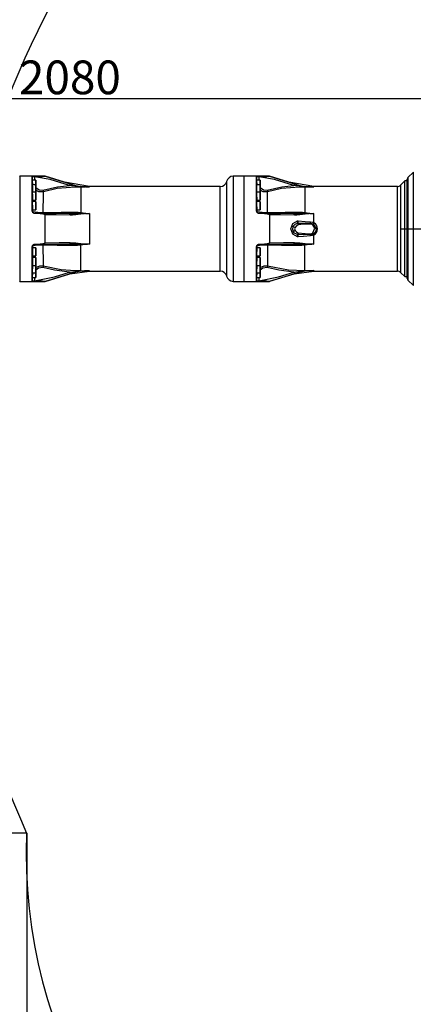
# Model space of a CAD drawing. Units: millimetres. Extents: x 1779 to 18935, y 249 to 9017.
# Drawn here: x 7192 to 8070, y 3497 to 5689 of the extents above; entities that cross this region are included whole.
import ezdxf

# ---------------------------------------------------------------- set-up
doc = ezdxf.new("R2010")
doc.units = ezdxf.units.MM
doc.header["$LTSCALE"] = 0.02
doc.header["$PDSIZE"] = -1
doc.styles.add('宋体', font='txt')
doc.dimstyles.new('EFORT-ST', dxfattribs={"dimtxt": 75, "dimasz": 75, "dimexe": 1.25, "dimexo": 0.625, "dimtad": 1, "dimdsep": 46, "dimtxsty": '宋体', "dimcen": 2.5, "dimclrd": 3, "dimclre": 3, "dimadec": 0, "dimazin": 0, "dimtfac": 1, "dimtmove": 0, "dimatfit": 3, "dimfxl": 1, "dimarcsym": 0})

# ---------------------------------------------------------------- blocks, each defined once
blk = doc.blocks.new('零件192')
at = {"color": 7, "linetype": 'Continuous'}
for p, q in [((17789.48, 7293.33), (17788.27, 7292.12)), ((17789.48, 7268.12), (17789.48, 7293.33)), ((17701.77, 7292.43), (17701.72, 7292.38)), ((17707.41, 7292.43), (17701.77, 7292.43)), ((17701.77, 7292.43), (17701.77, 7269.03)), ((17704.47, 7292.36), (17704.47, 7284.77)), ((17704.54, 7292.13), (17704.54, 7284.69)), ((17705.31, 7291.57), (17704.54, 7291.57)), ((17705.03, 7292.41), (17705.03, 7292.28)), ((17705.31, 7290.55), (17705.31, 7291.57)), ((17705.32, 7291.56), (17705.32, 7290.54)), ((17707.41, 7292.42), (17707.41, 7292.43)), ((17747.87, 7270.18), (17747.87, 7291.28)), ((17751.72, 7292.43), (17749.32, 7292.43)), ((17749.32, 7292.43), (17749.32, 7269.03)), ((17757.41, 7292.43), (17751.72, 7292.43)), ((17751.72, 7292.43), (17751.72, 7280.73)), ((17754.47, 7292.36), (17754.47, 7284.77)), ((17754.54, 7292.13), (17754.54, 7284.69)), ((17755.31, 7291.57), (17754.55, 7291.57)), ((17755.03, 7292.41), (17755.03, 7292.28)), ((17755.31, 7290.55), (17755.31, 7291.57)), ((17755.32, 7291.56), (17755.32, 7290.54)), ((17757.41, 7292.43), (17757.41, 7292.42)), ((17787.57, 7291.38), (17786.61, 7290.42)), ((17788.12, 7291.38), (17787.57, 7291.38)), ((17787.57, 7270.08), (17787.57, 7291.38)), ((17788.12, 7269.68), (17788.12, 7291.77)), ((17788.27, 7292.12), (17788.27, 7269.33)), ((17705.31, 7290.55), (17704.54, 7290.55)), ((17704.56, 7289), (17704.55, 7288.98)), ((17704.55, 7288.98), (17704.54, 7288.85)), ((17705.31, 7288.91), (17704.55, 7288.91)), ((17704.57, 7288.91), (17704.56, 7289)), ((17704.57, 7288.91), (17704.57, 7288.91)), ((17705.31, 7288.91), (17705.31, 7290.55)), ((17705.31, 7287.11), (17705.31, 7288.91)), ((17705.32, 7290.54), (17705.32, 7289.02)), ((17705.32, 7289.02), (17705.32, 7288.9)), ((17705.32, 7288.9), (17705.32, 7287.12)), ((17714.21, 7290.39), (17715.33, 7290.17)), ((17746.41, 7290.13), (17717.32, 7290.13)), ((17717.32, 7290.13), (17717.32, 7290.05)), ((17746.41, 7280.73), (17746.41, 7290.13)), ((17755.31, 7290.55), (17754.54, 7290.55)), ((17754.56, 7289), (17754.55, 7288.98)), ((17754.55, 7288.98), (17754.55, 7288.85)), ((17755.31, 7288.91), (17754.55, 7288.91)), ((17754.57, 7288.91), (17754.56, 7289)), ((17754.57, 7288.91), (17754.57, 7288.91)), ((17755.31, 7288.91), (17755.31, 7290.55)), ((17755.31, 7287.11), (17755.31, 7288.91)), ((17755.32, 7290.54), (17755.32, 7288.9)), ((17755.32, 7288.9), (17755.32, 7287.12)), ((17764.21, 7290.39), (17765.33, 7290.17)), ((17785.91, 7290.13), (17767.32, 7290.13)), ((17767.32, 7290.05), (17767.32, 7290.13)), ((17785.91, 7271.33), (17785.91, 7290.13)), ((17786.61, 7290.42), (17786.61, 7280.73)), ((17704.54, 7288.85), (17704.54, 7288.63)), ((17704.54, 7288.63), (17704.55, 7288.34)), ((17704.55, 7286.72), (17704.54, 7286.5)), ((17704.55, 7288.34), (17704.55, 7288)), ((17704.55, 7288), (17704.56, 7287.67)), ((17704.56, 7286.87), (17704.55, 7286.85)), ((17704.55, 7286.85), (17704.55, 7286.72)), ((17705.31, 7286.78), (17704.55, 7286.78)), ((17704.56, 7287.67), (17704.57, 7287.38)), ((17704.57, 7286.78), (17704.56, 7286.87)), ((17704.57, 7287.38), (17704.59, 7287.16)), ((17704.57, 7286.78), (17704.57, 7286.78)), ((17704.59, 7287.16), (17704.59, 7287.05)), ((17704.59, 7287.11), (17705.31, 7287.11)), ((17704.59, 7287.05), (17704.59, 7286.78)), ((17705.31, 7285.28), (17705.31, 7286.78)), ((17705.32, 7287.12), (17705.32, 7287.12)), ((17705.32, 7286.77), (17705.32, 7285.29)), ((17754.55, 7288.85), (17754.54, 7288.63)), ((17754.54, 7288.63), (17754.55, 7288.34)), ((17754.55, 7286.72), (17754.54, 7286.5)), ((17754.55, 7288.34), (17754.55, 7288)), ((17754.55, 7288), (17754.56, 7287.67)), ((17754.56, 7286.87), (17754.55, 7286.85)), ((17754.55, 7286.85), (17754.55, 7286.72)), ((17755.31, 7286.78), (17754.55, 7286.78)), ((17754.56, 7287.67), (17754.57, 7287.38)), ((17754.57, 7286.78), (17754.56, 7286.87)), ((17754.57, 7287.38), (17754.59, 7287.16)), ((17754.57, 7286.78), (17754.57, 7286.78)), ((17754.59, 7287.16), (17754.59, 7287.05)), ((17754.59, 7287.11), (17755.31, 7287.11)), ((17754.59, 7287.05), (17754.59, 7286.78)), ((17755.31, 7284.98), (17755.31, 7286.78)), ((17755.32, 7286.77), (17755.32, 7284.99)), ((17704.54, 7286.5), (17704.54, 7286.2)), ((17704.54, 7286.2), (17704.55, 7285.87)), ((17704.55, 7285.87), (17704.56, 7285.54)), ((17704.56, 7285.54), (17704.57, 7285.25)), ((17704.57, 7285.25), (17704.58, 7285.02)), ((17704.58, 7285.02), (17704.59, 7284.9)), ((17704.58, 7284.98), (17705.31, 7284.98)), ((17704.59, 7284.9), (17704.6, 7284.88)), ((17704.6, 7284.88), (17704.6, 7284.63)), ((17704.6, 7284.63), (17704.6, 7284.59)), ((17705.31, 7284.98), (17705.31, 7285.28)), ((17705.32, 7285.29), (17705.32, 7284.99)), ((17754.54, 7286.5), (17754.54, 7286.2)), ((17754.54, 7286.2), (17754.55, 7285.87)), ((17754.55, 7285.87), (17754.56, 7285.54)), ((17754.56, 7285.54), (17754.57, 7285.25)), ((17754.57, 7285.25), (17754.58, 7285.02)), ((17754.58, 7285.02), (17754.59, 7284.9)), ((17754.58, 7284.98), (17755.31, 7284.98)), ((17754.59, 7284.9), (17754.6, 7284.88)), ((17754.6, 7284.88), (17754.6, 7284.63)), ((17754.6, 7284.63), (17754.6, 7284.59)), ((17705.03, 7284.2), (17705.03, 7284.21)), ((17705.03, 7284.21), (17705.03, 7284.21)), ((17705.03, 7284.21), (17705.03, 7284.21)), ((17705.03, 7284.19), (17705.03, 7284.2)), ((17705.03, 7284.2), (17705.03, 7284.2)), ((17705.03, 7284.2), (17705.03, 7284.2)), ((17705.03, 7284.2), (17705.03, 7284.2)), ((17705.03, 7284.19), (17705.03, 7284.19)), ((17707.41, 7277.62), (17707.41, 7283.83)), ((17712.93, 7284.14), (17712.83, 7284.14)), ((17712.85, 7284.13), (17712.83, 7284.14)), ((17712.87, 7284.12), (17712.85, 7284.13)), ((17712.86, 7284.14), (17712.93, 7284.14)), ((17712.9, 7284.09), (17712.87, 7284.12)), ((17712.92, 7284.04), (17712.9, 7284.09)), ((17712.93, 7283.99), (17712.92, 7284.04)), ((17712.95, 7283.93), (17712.93, 7283.99)), ((17712.96, 7283.86), (17712.95, 7283.93)), ((17712.97, 7283.78), (17712.96, 7283.86)), ((17715.33, 7283.99), (17714.21, 7283.87)), ((17717.32, 7284.13), (17717.32, 7277.32)), ((17755.03, 7284.2), (17755.03, 7284.21)), ((17755.03, 7284.21), (17755.03, 7284.21)), ((17755.03, 7284.21), (17755.03, 7284.21)), ((17755.03, 7284.19), (17755.03, 7284.2)), ((17755.03, 7284.2), (17755.03, 7284.2)), ((17755.03, 7284.2), (17755.03, 7284.2)), ((17755.03, 7284.2), (17755.03, 7284.2)), ((17755.03, 7284.19), (17755.03, 7284.19)), ((17757.41, 7283.83), (17757.41, 7277.62)), ((17762.93, 7284.14), (17762.83, 7284.14)), ((17762.85, 7284.13), (17762.83, 7284.14)), ((17762.87, 7284.12), (17762.85, 7284.13)), ((17762.86, 7284.14), (17762.93, 7284.14)), ((17762.9, 7284.09), (17762.87, 7284.12)), ((17762.92, 7284.04), (17762.9, 7284.09)), ((17762.93, 7283.99), (17762.92, 7284.04)), ((17762.95, 7283.93), (17762.93, 7283.99)), ((17762.96, 7283.86), (17762.95, 7283.93)), ((17762.97, 7283.78), (17762.96, 7283.86)), ((17763.64, 7282.5), (17763.84, 7282.51)), ((17765.33, 7283.99), (17764.21, 7283.87)), ((17767.32, 7282.08), (17767.32, 7284.13)), ((17746.41, 7271.33), (17746.41, 7280.73)), ((17751.72, 7280.73), (17751.72, 7269.03)), ((17762.66, 7281.28), (17763.1, 7281.05)), ((17762.66, 7280.17), (17763.1, 7280.4)), ((17763.64, 7282), (17763.78, 7282.01)), ((17763.64, 7282), (17763.76, 7281.58)), ((17763.84, 7281.6), (17763.76, 7281.58)), ((17763.78, 7282.01), (17763.84, 7281.6)), ((17766.53, 7282), (17766.53, 7281.8)), ((17767.06, 7281.64), (17767.19, 7281.82)), ((17786.61, 7280.73), (17786.61, 7271.03)), ((17763.76, 7279.87), (17763.64, 7279.45)), ((17763.78, 7279.44), (17763.64, 7279.45)), ((17763.84, 7278.94), (17763.64, 7278.95)), ((17763.76, 7279.87), (17763.84, 7279.85)), ((17763.84, 7279.85), (17763.78, 7279.44)), ((17766.53, 7279.65), (17766.53, 7279.45)), ((17767.06, 7279.82), (17767.19, 7279.63)), ((17767.32, 7277.32), (17767.32, 7279.37)), ((17704.47, 7276.68), (17704.47, 7269.09)), ((17704.54, 7276.76), (17704.54, 7269.33)), ((17705.31, 7276.48), (17704.58, 7276.48)), ((17704.6, 7276.86), (17704.6, 7276.82)), ((17704.6, 7276.58), (17704.6, 7276.82)), ((17704.78, 7277.18), (17704.67, 7277.09)), ((17705.03, 7277.26), (17705.03, 7277.26)), ((17705.03, 7277.26), (17705.03, 7277.25)), ((17705.03, 7277.25), (17705.03, 7277.25)), ((17705.03, 7277.25), (17705.03, 7277.25)), ((17705.03, 7277.25), (17705.03, 7277.25)), ((17705.03, 7277.25), (17705.03, 7277.25)), ((17705.03, 7277.25), (17705.03, 7277.25)), ((17705.03, 7277.25), (17705.03, 7277.25)), ((17705.31, 7274.92), (17705.31, 7276.48)), ((17705.32, 7276.47), (17705.32, 7274.93)), ((17712.85, 7277.32), (17712.83, 7277.31)), ((17712.87, 7277.34), (17712.85, 7277.32)), ((17712.94, 7277.31), (17712.86, 7277.31)), ((17712.9, 7277.36), (17712.87, 7277.34)), ((17712.92, 7277.41), (17712.9, 7277.36)), ((17712.93, 7277.46), (17712.92, 7277.41)), ((17712.95, 7277.52), (17712.93, 7277.46)), ((17712.96, 7277.59), (17712.95, 7277.52)), ((17712.97, 7277.67), (17712.96, 7277.59)), ((17714.21, 7277.58), (17715.33, 7277.46)), ((17715.32, 7271.44), (17715.32, 7277.09)), ((17754.47, 7276.68), (17754.47, 7269.09)), ((17754.54, 7276.76), (17754.54, 7269.33)), ((17755.31, 7276.48), (17754.58, 7276.48)), ((17754.6, 7276.86), (17754.6, 7276.82)), ((17754.6, 7276.58), (17754.6, 7276.82)), ((17755.03, 7277.25), (17755.03, 7277.26)), ((17755.03, 7277.26), (17755.03, 7277.26)), ((17755.03, 7277.25), (17755.03, 7277.25)), ((17755.03, 7277.25), (17755.03, 7277.25)), ((17755.03, 7277.25), (17755.03, 7277.25)), ((17755.03, 7277.25), (17755.03, 7277.25)), ((17755.03, 7277.25), (17755.03, 7277.25)), ((17755.03, 7277.25), (17755.03, 7277.25)), ((17755.31, 7274.85), (17755.31, 7276.48)), ((17755.32, 7276.47), (17755.32, 7274.86)), ((17762.83, 7277.31), (17762.85, 7277.32)), ((17762.85, 7277.32), (17762.87, 7277.34)), ((17762.94, 7277.31), (17762.86, 7277.31)), ((17762.87, 7277.34), (17762.9, 7277.36)), ((17762.9, 7277.36), (17762.92, 7277.41)), ((17762.92, 7277.41), (17762.93, 7277.46)), ((17762.93, 7277.46), (17762.95, 7277.52)), ((17762.95, 7277.52), (17762.96, 7277.59)), ((17762.96, 7277.59), (17762.97, 7277.67)), ((17764.21, 7277.58), (17765.33, 7277.46)), ((17765.32, 7271.45), (17765.32, 7277.09)), ((17704.55, 7274.68), (17705.31, 7274.68)), ((17704.59, 7274.4), (17704.59, 7274.68)), ((17705.31, 7274.34), (17704.59, 7274.34)), ((17705.31, 7274.68), (17705.31, 7274.92)), ((17705.31, 7272.72), (17705.31, 7274.34)), ((17705.32, 7274.93), (17705.32, 7274.69)), ((17705.32, 7274.33), (17705.32, 7272.72)), ((17754.55, 7274.68), (17755.31, 7274.68)), ((17754.59, 7274.4), (17754.59, 7274.68)), ((17755.31, 7274.34), (17754.59, 7274.34)), ((17755.31, 7274.68), (17755.31, 7274.85)), ((17755.31, 7272.79), (17755.31, 7274.34)), ((17755.32, 7274.86), (17755.32, 7274.69)), ((17755.32, 7274.33), (17755.32, 7272.8)), ((17704.55, 7272.54), (17705.31, 7272.54)), ((17705.31, 7272.54), (17705.31, 7272.72)), ((17705.31, 7270.91), (17705.31, 7272.54)), ((17705.32, 7272.72), (17705.32, 7272.55)), ((17705.32, 7272.55), (17705.32, 7270.92)), ((17717.32, 7271.4), (17717.32, 7271.33)), ((17754.55, 7272.54), (17755.31, 7272.54)), ((17755.31, 7272.54), (17755.31, 7272.79)), ((17755.31, 7271.21), (17755.31, 7272.54)), ((17755.32, 7272.8), (17755.32, 7272.55)), ((17755.32, 7272.55), (17755.32, 7271.22)), ((17765.32, 7271.45), (17767.32, 7271.45)), ((17767.32, 7271.45), (17767.32, 7271.4)), ((17767.32, 7271.33), (17767.32, 7271.4)), ((17704.54, 7270.91), (17705.31, 7270.91)), ((17704.54, 7269.88), (17705.31, 7269.88)), ((17705.03, 7269.18), (17705.03, 7269.04)), ((17705.31, 7270.01), (17705.31, 7270.91)), ((17705.31, 7269.88), (17705.31, 7270.01)), ((17705.32, 7270.92), (17705.32, 7270.92)), ((17705.32, 7270.92), (17705.32, 7270.02)), ((17705.32, 7270.02), (17705.32, 7269.89)), ((17715.33, 7271.28), (17714.21, 7271.06)), ((17717.32, 7271.33), (17746.41, 7271.33)), ((17754.54, 7270.91), (17755.31, 7270.91)), ((17754.55, 7269.88), (17755.31, 7269.88)), ((17755.03, 7269.18), (17755.03, 7269.04)), ((17755.31, 7270.91), (17755.31, 7271.21)), ((17755.31, 7269.88), (17755.31, 7270.91)), ((17755.32, 7271.22), (17755.32, 7270.92)), ((17755.32, 7270.92), (17755.32, 7269.89)), ((17767.32, 7271.33), (17785.91, 7271.33)), ((17786.61, 7271.03), (17787.57, 7270.08)), ((17787.57, 7270.08), (17788.12, 7270.08)), ((17788.27, 7269.33), (17789.48, 7268.12)), ((17701.72, 7269.08), (17701.77, 7269.03)), ((17701.77, 7269.03), (17707.41, 7269.03)), ((17707.41, 7269.03), (17707.41, 7269.03)), ((17749.32, 7269.03), (17751.72, 7269.03)), ((17751.72, 7269.03), (17757.41, 7269.03)), ((17757.41, 7269.03), (17757.41, 7269.03))]:
    blk.add_line(p, q, dxfattribs=at)
at = {"color": 7, "linetype": 'Continuous', "flags": 128}
for points in [[(17704.74, 7292.4), (17704.54, 7292.39), (17704.49, 7292.37), (17704.48, 7292.36), (17704.47, 7292.36)], [(17704.77, 7292.27), (17704.58, 7292.21), (17704.54, 7292.13)], [(17704.54, 7291.57), (17704.55, 7291.88), (17704.54, 7292.13)], [(17704.54, 7291.66), (17704.55, 7291.66), (17704.54, 7291.66), (17704.54, 7291.59), (17704.57, 7290.55)], [(17705.02, 7292.41), (17704.87, 7292.41), (17704.75, 7292.4)], [(17705.02, 7292.28), (17704.88, 7292.28), (17704.78, 7292.27)], [(17705.02, 7292.28), (17705.04, 7291.88), (17705.05, 7291.57)], [(17712.81, 7290.36), (17708.53, 7291.73), (17705.03, 7292.28)], [(17707.4, 7292.42), (17710.53, 7291.52), (17712.97, 7290.73)], [(17717.32, 7290.13), (17711.72, 7291.14), (17707.41, 7292.42)], [(17754.75, 7292.4), (17754.54, 7292.39), (17754.49, 7292.37), (17754.48, 7292.36), (17754.47, 7292.36)], [(17754.53, 7291.66), (17754.55, 7291.66), (17754.54, 7291.66), (17754.54, 7291.59), (17754.57, 7290.55)], [(17754.78, 7292.27), (17754.58, 7292.21), (17754.54, 7292.13)], [(17754.55, 7291.57), (17754.55, 7291.88), (17754.54, 7292.13)], [(17755.02, 7292.41), (17754.87, 7292.41), (17754.75, 7292.4)], [(17755.02, 7292.28), (17754.88, 7292.28), (17754.78, 7292.27)], [(17755.02, 7292.28), (17755.04, 7291.88), (17755.05, 7291.57)], [(17762.82, 7290.36), (17758.53, 7291.73), (17755.03, 7292.28)], [(17757.4, 7292.42), (17760.53, 7291.52), (17762.97, 7290.73)], [(17767.32, 7290.13), (17761.72, 7291.14), (17757.41, 7292.42)], [(17704.54, 7290.63), (17704.55, 7290.63), (17704.55, 7290.63), (17704.54, 7290.6), (17704.55, 7290), (17704.59, 7288.91)], [(17705.31, 7289.96), (17706.1, 7289.38), (17706.88, 7289.36)], [(17706.99, 7288.99), (17706.01, 7289), (17705.32, 7289.35)], [(17706.88, 7289.36), (17710.18, 7290.09), (17712.83, 7290.36)], [(17714.1, 7290), (17710.09, 7289.67), (17707, 7288.99)], [(17714.08, 7290.2), (17713.38, 7290.28), (17712.83, 7290.36)], [(17712.97, 7290.73), (17713.66, 7290.53), (17714.21, 7290.39)], [(17714.08, 7290.2), (17714.1, 7290.05), (17714.1, 7290)], [(17714.2, 7290.39), (17714.15, 7290.32), (17714.09, 7290.2)], [(17715.29, 7290.09), (17714.62, 7290.15), (17714.09, 7290.2)], [(17715.32, 7290.02), (17714.64, 7290), (17714.1, 7290)], [(17715.29, 7290.09), (17715.31, 7290.04), (17715.32, 7290.02)], [(17715.33, 7290.17), (17715.31, 7290.14), (17715.3, 7290.09)], [(17717.32, 7290.05), (17716.19, 7290.06), (17715.3, 7290.09)], [(17715.32, 7290.02), (17715.32, 7288.97), (17715.32, 7287.77), (17715.32, 7286.2), (17715.32, 7284.37)], [(17715.33, 7290.17), (17716.44, 7290.07), (17717.32, 7290.05)], [(17755.31, 7289.96), (17756.1, 7289.38), (17756.88, 7289.36)], [(17756.99, 7288.99), (17756.01, 7289), (17755.32, 7289.35)], [(17756.87, 7289.36), (17760.18, 7290.09), (17762.83, 7290.36)], [(17756.99, 7284.39), (17757, 7286.55), (17757, 7287.66), (17757, 7288.48), (17757, 7288.99)], [(17764.08, 7290), (17760.09, 7289.67), (17757, 7288.99)], [(17764.08, 7290.2), (17763.38, 7290.28), (17762.83, 7290.36)], [(17762.95, 7290.73), (17763.66, 7290.53), (17764.21, 7290.39)], [(17764.08, 7290.2), (17764.1, 7290.05), (17764.1, 7290)], [(17764.19, 7290.39), (17764.15, 7290.32), (17764.09, 7290.2)], [(17765.29, 7290.09), (17764.62, 7290.14), (17764.09, 7290.2)], [(17765.32, 7290.02), (17764.64, 7290), (17764.1, 7290)], [(17765.29, 7290.09), (17765.31, 7290.04), (17765.32, 7290.02)], [(17765.32, 7290.17), (17765.31, 7290.14), (17765.3, 7290.09)], [(17767.32, 7290.05), (17766.19, 7290.06), (17765.3, 7290.09)], [(17765.32, 7290.17), (17766.44, 7290.07), (17767.32, 7290.05)], [(17765.32, 7290.02), (17765.32, 7288.97), (17765.32, 7287.77), (17765.32, 7286.2), (17765.32, 7284.37)], [(17704.59, 7287.05), (17704.65, 7287.01), (17704.7, 7287.01), (17704.8, 7287.11)], [(17754.59, 7287.05), (17754.65, 7287.01), (17754.7, 7287.01), (17754.8, 7287.11)], [(17704.47, 7284.77), (17704.56, 7284.45), (17704.75, 7284.27)], [(17704.53, 7284.69), (17704.61, 7284.43), (17704.78, 7284.27)], [(17704.53, 7284.69), (17704.57, 7284.66), (17704.6, 7284.63)], [(17704.59, 7284.88), (17704.67, 7284.9), (17704.73, 7284.98)], [(17704.59, 7284.59), (17704.64, 7284.44), (17704.7, 7284.34)], [(17754.47, 7284.77), (17754.56, 7284.45), (17754.75, 7284.27)], [(17754.53, 7284.69), (17754.61, 7284.43), (17754.78, 7284.27)], [(17754.53, 7284.69), (17754.57, 7284.66), (17754.6, 7284.63)], [(17754.59, 7284.88), (17754.67, 7284.9), (17754.73, 7284.98)], [(17754.59, 7284.59), (17754.64, 7284.44), (17754.7, 7284.34)], [(17704.74, 7284.27), (17704.9, 7284.21), (17705.03, 7284.19)], [(17704.77, 7284.27), (17704.91, 7284.22), (17705.03, 7284.21)], [(17705.02, 7284.21), (17709.45, 7284.18), (17712.83, 7284.14)], [(17705.02, 7284.19), (17706.27, 7284.16), (17706.89, 7284.09), (17707.19, 7284.02), (17707.33, 7283.95), (17707.41, 7283.83)], [(17706.99, 7284.39), (17710.94, 7284.43), (17714.1, 7284.44)], [(17712.97, 7283.78), (17709.87, 7283.81), (17707.41, 7283.83)], [(17712.92, 7284.14), (17713.58, 7284.15), (17714.09, 7284.17)], [(17714.2, 7283.87), (17713.51, 7283.8), (17712.97, 7283.78)], [(17714.08, 7284.17), (17714.77, 7284.19), (17715.3, 7284.19)], [(17714.1, 7284.44), (17714.1, 7284.26), (17714.09, 7284.17)], [(17714.2, 7283.87), (17714.15, 7284.07), (17714.09, 7284.17)], [(17714.1, 7284.44), (17714.78, 7284.42), (17715.32, 7284.37)], [(17715.29, 7284.19), (17716.43, 7284.15), (17717.32, 7284.13)], [(17715.32, 7284.37), (17715.31, 7284.26), (17715.3, 7284.19)], [(17715.33, 7283.99), (17715.31, 7284.11), (17715.3, 7284.19)], [(17715.32, 7284.37), (17716.44, 7284.22), (17717.32, 7284.13)], [(17717.32, 7284.13), (17716.2, 7284.07), (17715.33, 7283.99)], [(17754.75, 7284.27), (17754.9, 7284.21), (17755.03, 7284.19)], [(17754.78, 7284.27), (17754.91, 7284.22), (17755.03, 7284.21)], [(17755.02, 7284.21), (17759.45, 7284.18), (17762.83, 7284.14)], [(17755.02, 7284.19), (17756.27, 7284.16), (17756.89, 7284.09), (17757.19, 7284.02), (17757.33, 7283.95), (17757.41, 7283.83)], [(17756.99, 7284.39), (17760.94, 7284.43), (17764.1, 7284.44)], [(17762.95, 7283.78), (17759.87, 7283.81), (17757.41, 7283.83)], [(17763.64, 7278.95), (17762.59, 7279.55), (17762.17, 7280.73), (17762.59, 7281.9), (17763.64, 7282.5)], [(17762.92, 7284.14), (17763.58, 7284.15), (17764.09, 7284.17)], [(17764.19, 7283.87), (17763.51, 7283.8), (17762.97, 7283.78)], [(17763.84, 7282.51), (17765.34, 7282.38), (17766.54, 7282.29)], [(17764.08, 7284.44), (17764.1, 7284.26), (17764.09, 7284.17)], [(17764.08, 7284.44), (17764.78, 7284.42), (17765.32, 7284.37)], [(17764.08, 7284.17), (17764.77, 7284.19), (17765.3, 7284.19)], [(17764.19, 7283.87), (17764.15, 7284.07), (17764.09, 7284.17)], [(17765.29, 7284.19), (17766.43, 7284.15), (17767.32, 7284.13)], [(17765.32, 7284.37), (17765.31, 7284.26), (17765.3, 7284.19)], [(17765.32, 7283.99), (17765.31, 7284.11), (17765.3, 7284.19)], [(17765.32, 7284.37), (17766.44, 7284.22), (17767.32, 7284.13)], [(17767.32, 7284.13), (17766.2, 7284.07), (17765.33, 7283.99)], [(17762.65, 7281.28), (17762.52, 7280.65), (17762.66, 7280.17)], [(17762.65, 7281.28), (17763.13, 7281.79), (17763.64, 7282)], [(17763.63, 7279.45), (17763.01, 7279.74), (17762.66, 7280.17)], [(17763.09, 7280.4), (17763.42, 7280.04), (17763.76, 7279.87)], [(17763.75, 7281.58), (17763.34, 7281.35), (17763.1, 7281.05)], [(17763.78, 7282.01), (17765.31, 7282.02), (17766.53, 7282)], [(17766.53, 7281.8), (17765.02, 7281.73), (17763.84, 7281.6)], [(17766.51, 7282), (17766.91, 7281.94), (17767.19, 7281.82)], [(17766.53, 7282.29), (17766.99, 7282.21), (17767.32, 7282.08)], [(17767.06, 7281.64), (17766.78, 7281.77), (17766.53, 7281.8)], [(17767.06, 7279.82), (17767.51, 7280.85), (17767.06, 7281.64)], [(17767.18, 7281.82), (17767.82, 7280.73), (17767.65, 7280.09), (17767.19, 7279.63)], [(17766.51, 7279.45), (17764.98, 7279.42), (17763.78, 7279.44)], [(17763.82, 7279.85), (17765.34, 7279.7), (17766.53, 7279.65)], [(17766.53, 7279.17), (17765.02, 7279.03), (17763.84, 7278.94)], [(17766.53, 7279.65), (17766.84, 7279.7), (17767.06, 7279.82)], [(17767.18, 7279.63), (17766.83, 7279.49), (17766.53, 7279.45)], [(17767.32, 7279.37), (17766.89, 7279.21), (17766.54, 7279.17)], [(17704.74, 7277.18), (17704.53, 7276.93), (17704.47, 7276.68)], [(17704.67, 7277.09), (17704.56, 7276.91), (17704.54, 7276.76)], [(17704.59, 7276.82), (17704.56, 7276.79), (17704.54, 7276.76)], [(17704.59, 7276.58), (17704.55, 7274.67), (17704.55, 7274.6), (17704.56, 7274.58), (17704.56, 7274.57), (17704.56, 7274.57), (17704.56, 7274.57), (17704.56, 7274.58), (17704.57, 7274.68)], [(17704.7, 7277.12), (17704.62, 7276.98), (17704.6, 7276.86)], [(17704.71, 7276.48), (17704.65, 7276.56), (17704.6, 7276.58)], [(17705.02, 7277.26), (17704.87, 7277.23), (17704.75, 7277.18)], [(17705.02, 7277.25), (17704.88, 7277.22), (17704.78, 7277.18)], [(17707.4, 7277.62), (17707.33, 7277.5), (17707.19, 7277.43), (17706.89, 7277.36), (17706.27, 7277.29), (17705.03, 7277.26)], [(17712.81, 7277.31), (17708.53, 7277.26), (17705.03, 7277.25)], [(17714.1, 7277.01), (17710.09, 7277.03), (17707, 7277.06)], [(17707.4, 7277.62), (17710.53, 7277.65), (17712.97, 7277.67)], [(17712.83, 7277.31), (17712.89, 7277.31), (17712.93, 7277.31)], [(17714.08, 7277.28), (17713.44, 7277.31), (17712.93, 7277.31)], [(17712.97, 7277.67), (17713.66, 7277.64), (17714.21, 7277.58)], [(17714.08, 7277.28), (17714.1, 7277.15), (17714.1, 7277.01)], [(17714.2, 7277.58), (17714.15, 7277.38), (17714.09, 7277.28)], [(17715.29, 7277.26), (17714.62, 7277.26), (17714.09, 7277.28)], [(17715.32, 7277.09), (17714.64, 7277.03), (17714.1, 7277.01)], [(17715.29, 7277.26), (17715.31, 7277.17), (17715.32, 7277.09)], [(17715.33, 7277.46), (17715.31, 7277.34), (17715.3, 7277.26)], [(17717.32, 7277.32), (17716.19, 7277.29), (17715.3, 7277.26)], [(17715.33, 7277.46), (17716.44, 7277.37), (17717.32, 7277.32)], [(17754.75, 7277.18), (17754.53, 7276.93), (17754.47, 7276.68)], [(17754.78, 7277.18), (17754.58, 7276.96), (17754.54, 7276.76)], [(17754.59, 7276.82), (17754.56, 7276.79), (17754.54, 7276.76)], [(17754.59, 7276.58), (17754.55, 7274.67), (17754.55, 7274.6), (17754.56, 7274.58), (17754.56, 7274.57), (17754.56, 7274.57), (17754.56, 7274.57), (17754.56, 7274.58), (17754.57, 7274.68)], [(17754.7, 7277.12), (17754.62, 7276.98), (17754.6, 7276.86)], [(17754.71, 7276.48), (17754.65, 7276.56), (17754.6, 7276.58)], [(17755.02, 7277.26), (17754.87, 7277.23), (17754.75, 7277.18)], [(17755.02, 7277.25), (17754.88, 7277.22), (17754.78, 7277.18)], [(17757.4, 7277.62), (17757.33, 7277.5), (17757.19, 7277.43), (17756.89, 7277.36), (17756.27, 7277.29), (17755.03, 7277.26)], [(17762.82, 7277.31), (17758.53, 7277.26), (17755.03, 7277.25)], [(17756.99, 7277.06), (17757, 7274.9), (17757, 7273.79), (17757, 7272.97), (17757, 7272.46)], [(17764.08, 7277.01), (17760.09, 7277.03), (17757, 7277.06)], [(17757.4, 7277.62), (17760.53, 7277.65), (17762.97, 7277.67)], [(17762.82, 7277.31), (17762.89, 7277.31), (17762.93, 7277.31)], [(17764.08, 7277.28), (17763.44, 7277.31), (17762.93, 7277.31)], [(17762.95, 7277.67), (17763.66, 7277.64), (17764.21, 7277.58)], [(17764.08, 7277.28), (17764.16, 7277.42), (17764.21, 7277.58)], [(17764.08, 7277.28), (17764.1, 7277.15), (17764.1, 7277.01)], [(17765.29, 7277.26), (17764.62, 7277.26), (17764.09, 7277.28)], [(17765.32, 7277.09), (17764.64, 7277.03), (17764.1, 7277.01)], [(17765.29, 7277.26), (17765.32, 7277.36), (17765.33, 7277.46)], [(17765.29, 7277.26), (17765.31, 7277.17), (17765.32, 7277.09)], [(17767.32, 7277.32), (17766.19, 7277.29), (17765.3, 7277.26)], [(17765.32, 7277.46), (17766.44, 7277.37), (17767.32, 7277.32)], [(17704.59, 7274.4), (17704.55, 7272.51), (17704.55, 7272.46), (17704.55, 7272.44), (17704.55, 7272.44), (17704.55, 7272.44), (17704.56, 7272.45), (17704.57, 7272.54)], [(17704.79, 7274.34), (17704.69, 7274.44), (17704.59, 7274.4)], [(17754.59, 7274.4), (17754.55, 7272.51), (17754.55, 7272.46), (17754.55, 7272.44), (17754.55, 7272.44), (17754.55, 7272.44), (17754.56, 7272.45), (17754.57, 7272.54)], [(17754.79, 7274.34), (17754.69, 7274.44), (17754.59, 7274.4)], [(17704.57, 7272.54), (17704.54, 7270.98), (17704.55, 7270.82), (17704.55, 7270.82), (17704.55, 7270.82), (17704.55, 7270.82)], [(17705.31, 7272.1), (17706.22, 7272.5), (17707, 7272.46)], [(17706.88, 7272.09), (17705.9, 7271.99), (17705.32, 7271.49)], [(17712.81, 7271.1), (17709.47, 7271.49), (17706.88, 7272.09)], [(17706.99, 7272.46), (17710.94, 7271.65), (17714.1, 7271.45)], [(17714.08, 7271.25), (17714.77, 7271.32), (17715.3, 7271.36)], [(17714.1, 7271.45), (17714.1, 7271.37), (17714.09, 7271.25)], [(17714.1, 7271.45), (17714.78, 7271.44), (17715.32, 7271.44)], [(17715.29, 7271.36), (17716.43, 7271.4), (17717.32, 7271.4)], [(17715.32, 7271.44), (17715.31, 7271.4), (17715.3, 7271.36)], [(17715.33, 7271.28), (17715.31, 7271.31), (17715.3, 7271.36)], [(17715.32, 7271.44), (17716.44, 7271.41), (17717.32, 7271.4)], [(17717.32, 7271.4), (17716.2, 7271.37), (17715.33, 7271.28)], [(17754.58, 7272.54), (17754.54, 7270.98), (17754.55, 7270.82), (17754.55, 7270.82), (17754.55, 7270.82), (17754.55, 7270.82)], [(17755.31, 7272.1), (17756.22, 7272.5), (17757, 7272.46)], [(17756.87, 7272.09), (17755.9, 7271.99), (17755.32, 7271.49)], [(17762.82, 7271.1), (17759.47, 7271.49), (17756.88, 7272.09)], [(17756.99, 7272.46), (17761.62, 7271.57), (17765.32, 7271.45)], [(17762.82, 7271.1), (17764.22, 7271.27), (17765.32, 7271.37)], [(17765.32, 7271.45), (17765.32, 7271.42), (17765.32, 7271.37)], [(17765.32, 7271.37), (17766.44, 7271.43), (17767.32, 7271.45)], [(17765.32, 7271.37), (17765.36, 7271.32), (17765.38, 7271.3)], [(17767.32, 7271.45), (17766.23, 7271.4), (17765.38, 7271.3)], [(17704.53, 7269.33), (17704.55, 7269.63), (17704.56, 7269.88)], [(17704.53, 7269.33), (17704.61, 7269.23), (17704.78, 7269.18)], [(17704.56, 7270.91), (17704.54, 7269.86), (17704.54, 7269.79), (17704.54, 7269.79), (17704.55, 7269.79), (17704.55, 7269.79)], [(17704.77, 7269.18), (17704.91, 7269.17), (17705.03, 7269.18)], [(17705.02, 7269.18), (17709.45, 7270.01), (17712.83, 7271.1)], [(17705.05, 7269.88), (17705.04, 7269.48), (17705.03, 7269.18)], [(17707.4, 7269.03), (17712.89, 7270.68), (17717.32, 7271.33)], [(17712.97, 7270.72), (17709.87, 7269.72), (17707.41, 7269.03)], [(17712.81, 7271.1), (17713.54, 7271.19), (17714.09, 7271.25)], [(17714.2, 7271.06), (17713.51, 7270.88), (17712.97, 7270.72)], [(17714.2, 7271.06), (17714.15, 7271.13), (17714.09, 7271.25)], [(17754.53, 7269.33), (17754.55, 7269.63), (17754.56, 7269.88)], [(17754.53, 7269.33), (17754.61, 7269.23), (17754.78, 7269.18)], [(17754.56, 7270.91), (17754.54, 7269.86), (17754.54, 7269.79), (17754.55, 7269.79), (17754.55, 7269.79), (17754.55, 7269.79)], [(17754.78, 7269.18), (17754.91, 7269.17), (17755.03, 7269.18)], [(17755.02, 7269.18), (17759.45, 7270.01), (17762.83, 7271.1)], [(17755.05, 7269.88), (17755.04, 7269.48), (17755.03, 7269.18)], [(17762.95, 7270.72), (17759.87, 7269.72), (17757.41, 7269.03)], [(17757.43, 7269.04), (17762.9, 7270.68), (17767.32, 7271.33)], [(17765.38, 7271.3), (17764.03, 7271.02), (17762.97, 7270.72)], [(17704.47, 7269.09), (17704.56, 7269.06), (17704.75, 7269.05)], [(17704.74, 7269.05), (17704.9, 7269.05), (17705.03, 7269.04)], [(17754.47, 7269.09), (17754.56, 7269.06), (17754.75, 7269.05)], [(17754.75, 7269.05), (17754.9, 7269.05), (17755.03, 7269.04)]]:
    blk.add_lwpolyline(points, dxfattribs=at)
at = {"color": 7, "linetype": 'Continuous'}
for centre, radius, start, end in [((17816.92, 7141.73), 327.96, 49.7, 250.2792), ((17816.92, 7141.73), 230.36, 345.4534, 114.5472), ((17893.41, 7232.89), 208.96, 145.4926, 204.5084), ((17704.04, 7292.11), 0.495, 2.0207, 30.1595), ((17703.93, 7292.17), 0.847, 6.5899, 15.8751), ((17705.58, 7391.16), 98.76, 269.6821, 271.0547), ((17705.31, 7291.56), 0.01, 0, 90), ((17746.41, 7291.63), 1.5, 270, 346.5066), ((17749.32, 7290.93), 1.5, 90, 166.5066), ((17754.04, 7292.11), 0.495, 2.0207, 30.1595), ((17753.93, 7292.17), 0.847, 6.5899, 15.8751), ((17755.58, 7391.68), 99.28, 269.6844, 271.0514), ((17755.31, 7291.56), 0.01, 0, 90), ((17788.62, 7291.77), 0.5, 135, 180), ((17705.31, 7290.54), 0.01, 0, 90), ((17705.31, 7288.9), 0.01, 0, 90), ((17709.53, 7290.01), 2.72, 193.7299, 201.9481), ((17239.97, 7288.16), 467.03, 359.5377, 0.102), ((17714.58, 7289.91), 1.81, 152.9281, 165.6529), ((17720.38, 7064.59), 225.48, 90.7799, 91.2867), ((17768.02, 7290.09), 13.49, 177.7105, 185.042), ((17755.31, 7290.54), 0.01, 0, 90), ((17755.31, 7288.9), 0.01, 0, 90), ((17759.53, 7290.01), 2.72, 193.7299, 201.9481), ((17764.58, 7289.91), 1.81, 152.9281, 165.6529), ((17770.34, 7066.54), 223.53, 90.7757, 91.2877), ((17785.91, 7291.13), 1, 270, 315), ((17705.31, 7287.12), 0.01, 270, 360), ((17705.31, 7286.77), 0.01, 0, 90), ((17755.31, 7287.12), 0.01, 270, 360), ((17755.31, 7286.77), 0.01, 0, 90), ((17704.42, 7284.66), 0.119, 13.6896, 65.6439), ((17706.45, 7292.55), 8.17, 256.8571, 273.8707), ((17705.31, 7284.99), 0.01, 270, 360), ((17754.42, 7284.66), 0.119, 13.6896, 65.6439), ((17756.45, 7292.51), 8.13, 256.8209, 273.8952), ((17755.31, 7284.99), 0.01, 270, 360), ((17704.77, 7284.25), 0.0256, 69.9119, 134.2606), ((17706.12, 7284.47), 0.884, 341.6359, 354.8569), ((17754.77, 7284.25), 0.0256, 69.9119, 134.2605), ((17756.12, 7284.47), 0.884, 341.6359, 354.8569), ((17762.43, 7282.26), 1.24, 347.8402, 11.2574), ((17762.34, 7282.45), 1.51, 343.127, 2.3955), ((17763.72, 7280.73), 0.7, 152.24, 207.76), ((17744.92, 7282.92), 21.63, 357.575, 358.3269), ((17773.56, 7278.8), 7.05, 152.301, 154.6375), ((17766.58, 7280.72), 1.54, 298.6038, 61.5182), ((17762.43, 7279.19), 1.24, 348.7426, 12.1598), ((17762.34, 7279), 1.51, 357.6045, 16.873), ((17744.92, 7278.53), 21.63, 1.6731, 2.425), ((17773.56, 7282.65), 7.05, 205.3625, 207.699), ((17704.42, 7276.79), 0.119, 294.3561, 346.3104), ((17706.37, 7269.87), 7.22, 85.1233, 104.2332), ((17704.77, 7277.2), 0.0256, 225.7394, 290.0881), ((17705.31, 7276.47), 0.01, 0, 90), ((17706.12, 7276.98), 0.881, 5.1295, 18.4732), ((17239.97, 7273.29), 467.03, 359.898, 0.4623), ((17726.45, 7192.95), 84.87, 96.1759, 97.5319), ((17754.42, 7276.79), 0.119, 294.356, 346.3104), ((17756.37, 7269.86), 7.23, 85.1151, 104.2296), ((17754.77, 7277.2), 0.0256, 225.7393, 290.0883), ((17755.31, 7276.47), 0.01, 0, 90), ((17756.12, 7276.98), 0.881, 5.1295, 18.4732), ((17776.11, 7195.61), 82.19, 96.1424, 97.5447), ((17705.31, 7274.69), 0.01, 270, 360), ((17705.31, 7274.33), 0.01, 0, 90), ((17755.31, 7274.69), 0.01, 270, 360), ((17755.31, 7274.33), 0.01, 0, 90), ((17705.31, 7272.55), 0.01, 270, 360), ((17709.53, 7271.44), 2.72, 158.0519, 166.2701), ((17755.31, 7272.55), 0.01, 270, 360), ((17759.53, 7271.44), 2.72, 158.0519, 166.2701), ((17704.04, 7269.34), 0.495, 329.8405, 357.9793), ((17703.93, 7269.28), 0.847, 344.1249, 353.4101), ((17705.31, 7270.92), 0.01, 270, 360), ((17705.31, 7269.89), 0.01, 270, 360), ((17714.58, 7271.54), 1.81, 194.3471, 207.0719), ((17746.41, 7269.83), 1.5, 13.4934, 90), ((17749.32, 7270.53), 1.5, 193.4934, 270), ((17754.04, 7269.34), 0.495, 329.8405, 357.9793), ((17753.93, 7269.28), 0.847, 344.1249, 353.4101), ((17755.31, 7270.92), 0.01, 270, 360), ((17755.31, 7269.89), 0.01, 270, 360), ((17764.58, 7271.54), 1.81, 194.347, 207.0718), ((17785.91, 7270.33), 1, 45, 90), ((17788.62, 7269.68), 0.5, 180, 225), ((17705.55, 7164.96), 104.09, 88.9775, 90.2935), ((17755.55, 7165.06), 103.99, 88.9772, 90.2928), ((17816.92, 7141.73), 113.73, 177.7427, 17.7504), ((17776.22, 7029.91), 208.97, 249.5543, 44.5099)]:
    blk.add_arc(centre, radius, start, end, dxfattribs=at)
blk = doc.blocks.new('*D129')
at = {"color": 3, "lineweight": -2}
for p, q in [((8041.8, 5223.7), (9974.1, 5223.7)), ((9972.9, 5098.7), (9972.9, 5148.7)), ((8344.9, 5023.7), (9974.1, 5023.7))]:
    blk.add_line(p, q, dxfattribs=at)
at = {"color": 3}
for points in [[(9985.4, 5148.7), (9960.4, 5148.7), (9972.9, 5223.7)], [(9960.4, 5098.7), (9985.4, 5098.7), (9972.9, 5023.7)]]:
    blk.add_solid(points, dxfattribs=at)
at = {"layer": 'Defpoints', "color": 0}
for p in [(8041.2, 5223.7), (9972.9, 5223.7), (8344.3, 5023.7)]:
    blk.add_point(p, dxfattribs=at)
at = {"color": 0, "insert": (9934.8, 5123.7), "char_height": 75, "attachment_point": 5, "rotation": 90, "style": '宋体'}
blk.add_mtext('200', dxfattribs=at)
blk = doc.blocks.new('*D131')
at = {"color": 3, "lineweight": -2}
for p, q in [((6264.3, 5224.3), (6264.3, 5514.3)), ((8269.3, 5513.1), (6339.3, 5513.1)), ((8344.3, 5024.3), (8344.3, 5514.3))]:
    blk.add_line(p, q, dxfattribs=at)
at = {"color": 3}
for points in [[(6339.3, 5525.6), (6339.3, 5500.6), (6264.3, 5513.1)], [(8269.3, 5500.6), (8269.3, 5525.6), (8344.3, 5513.1)]]:
    blk.add_solid(points, dxfattribs=at)
at = {"layer": 'Defpoints', "color": 0}
for p in [(6264.3, 5513.1), (6264.3, 5223.7), (8344.3, 5023.7)]:
    blk.add_point(p, dxfattribs=at)
at = {"color": 0, "insert": (7304.3, 5551.2), "char_height": 75, "attachment_point": 5, "style": '宋体'}
blk.add_mtext('2080', dxfattribs=at)
blk = doc.blocks.new('*D134')
at = {"color": 3, "lineweight": -2}
for p, q in [((7207.9, 3877.9), (7207.9, 2427.8)), ((8964.3, 3192.8), (8964.3, 2427.8)), ((8889.3, 2429.1), (7282.9, 2429.1))]:
    blk.add_line(p, q, dxfattribs=at)
at = {"color": 3}
for points in [[(7282.9, 2441.6), (7282.9, 2416.6), (7207.9, 2429.1)], [(8889.3, 2416.6), (8889.3, 2441.6), (8964.3, 2429.1)]]:
    blk.add_solid(points, dxfattribs=at)
at = {"layer": 'Defpoints', "color": 0}
for p in [(7207.9, 3878.5), (8964.3, 3193.4), (7207.9, 2429.1)]:
    blk.add_point(p, dxfattribs=at)
at = {"color": 0, "insert": (8086.1, 2467.2), "char_height": 75, "attachment_point": 5, "style": '宋体'}
blk.add_mtext('1756.4', dxfattribs=at)
blk = doc.blocks.new('*D135')
at = {"color": 3, "lineweight": -2}
for p, q in [((5064.7, 3833.1), (5064.7, 1829.3)), ((8964.3, 3192.8), (8964.3, 1829.3)), ((8889.3, 1830.6), (5139.7, 1830.6))]:
    blk.add_line(p, q, dxfattribs=at)
at = {"color": 3}
for points in [[(5139.7, 1843.1), (5139.7, 1818.1), (5064.7, 1830.6)], [(8889.3, 1818.1), (8889.3, 1843.1), (8964.3, 1830.6)]]:
    blk.add_solid(points, dxfattribs=at)
at = {"layer": 'Defpoints', "color": 0}
for p in [(5064.7, 3833.7), (8964.3, 3193.4), (5064.7, 1830.6)]:
    blk.add_point(p, dxfattribs=at)
at = {"color": 0, "insert": (7014.5, 1868.7), "char_height": 75, "attachment_point": 5, "style": '宋体'}
blk.add_mtext('3899.6', dxfattribs=at)
blk = doc.blocks.new('*D137')
at = {"color": 3, "lineweight": -2}
for p, q in [((8343.6, 7113.3), (4549.8, 7113.3)), ((4551, 3268.4), (4551, 7038.3)), ((8963.6, 3193.4), (4549.8, 3193.4))]:
    blk.add_line(p, q, dxfattribs=at)
at = {"color": 3}
for points in [[(4563.5, 7038.3), (4538.5, 7038.3), (4551, 7113.3)], [(4538.5, 3268.4), (4563.5, 3268.4), (4551, 3193.4)]]:
    blk.add_solid(points, dxfattribs=at)
at = {"layer": 'Defpoints', "color": 0}
for p in [(4551, 7113.3), (8344.3, 7113.3), (8964.3, 3193.4)]:
    blk.add_point(p, dxfattribs=at)
at = {"color": 0, "insert": (4512.9, 5153.4), "char_height": 75, "attachment_point": 5, "rotation": 90, "style": '宋体'}
blk.add_mtext('3919.88', dxfattribs=at)
blk = doc.blocks.new('*D140')
at = {"color": 3, "lineweight": -2}
for p, q in [((7207.2, 3878.5), (6774.6, 3878.5)), ((6775.8, 3803.5), (6775.8, 3268.4)), ((8963.6, 3193.4), (6774.6, 3193.4))]:
    blk.add_line(p, q, dxfattribs=at)
at = {"color": 3}
for points in [[(6788.3, 3803.5), (6763.3, 3803.5), (6775.8, 3878.5)], [(6763.3, 3268.4), (6788.3, 3268.4), (6775.8, 3193.4)]]:
    blk.add_solid(points, dxfattribs=at)
at = {"layer": 'Defpoints', "color": 0}
for p in [(7207.9, 3878.5), (6775.8, 3193.4), (8964.3, 3193.4)]:
    blk.add_point(p, dxfattribs=at)
at = {"color": 0, "insert": (6737.7, 3536), "char_height": 75, "attachment_point": 5, "rotation": 90, "style": '宋体'}
blk.add_mtext('685.08', dxfattribs=at)
blk = doc.blocks.new('*D142')
at = {"color": 3, "lineweight": -2}
for p, q in [((5065.3, 3833.7), (5824, 3833.7)), ((5822.8, 3758.7), (5822.8, 3268.4)), ((8963.6, 3193.4), (5821.5, 3193.4))]:
    blk.add_line(p, q, dxfattribs=at)
at = {"color": 3}
for points in [[(5835.3, 3758.7), (5810.3, 3758.7), (5822.8, 3833.7)], [(5810.3, 3268.4), (5835.3, 3268.4), (5822.8, 3193.4)]]:
    blk.add_solid(points, dxfattribs=at)
at = {"layer": 'Defpoints', "color": 0}
for p in [(5064.7, 3833.7), (5822.8, 3193.4), (8964.3, 3193.4)]:
    blk.add_point(p, dxfattribs=at)
at = {"color": 0, "insert": (5784.6, 3513.6), "char_height": 75, "attachment_point": 5, "rotation": 90, "style": '宋体'}
blk.add_mtext('640.28', dxfattribs=at)

msp = doc.modelspace()

# ---------------------------------------------------------------- block references
at = {"xscale": 10, "yscale": 10, "zscale": 10}
msp.add_blockref('零件192', (-169824.9486, -67583.5512), dxfattribs=at)

# ---------------------------------------------------------------- dimensions: what is measured, and where the dimension line sits
for base, p1, p2, picture, middle in [((4551.0425, 7113.305), (8964.2674, 3193.4219), (8344.2674, 7113.305), '*D137', (4512.9175, 5153.3635)), ((9972.883, 5223.705), (8344.2674, 5023.705), (8041.1963, 5223.705), '*D129', (9934.758, 5123.705)), ((6775.8306, 3193.4219), (7207.8691, 3878.499), (8964.2674, 3193.4219), '*D140', (6737.7056, 3535.9605)), ((5822.7672, 3193.4219), (5064.6674, 3833.705), (8964.2674, 3193.4219), '*D142', (5784.6422, 3513.5635))]:
    dim = msp.add_linear_dim(base=base, p1=p1, p2=p2, angle=90, dimstyle='EFORT-ST')
    dim.commit()
    dim.dimension.update_dxf_attribs({"geometry": picture, "text_midpoint": middle})
for base, p1, p2, picture, middle in [((6264.2674, 5513.0911), (8344.2674, 5023.705), (6264.2674, 5223.705), '*D131', (7304.2674, 5551.2161)), ((7207.8691, 2429.0952), (8964.2674, 3193.4219), (7207.8691, 3878.499), '*D134', (8086.0683, 2467.2202)), ((5064.6674, 1830.5659), (8964.2674, 3193.4219), (5064.6674, 3833.705), '*D135', (7014.4674, 1868.6909))]:
    dim = msp.add_linear_dim(base=base, p1=p1, p2=p2, dimstyle='EFORT-ST')
    dim.commit()
    dim.dimension.update_dxf_attribs({"geometry": picture, "text_midpoint": middle})

doc.saveas('drawing.dxf')
